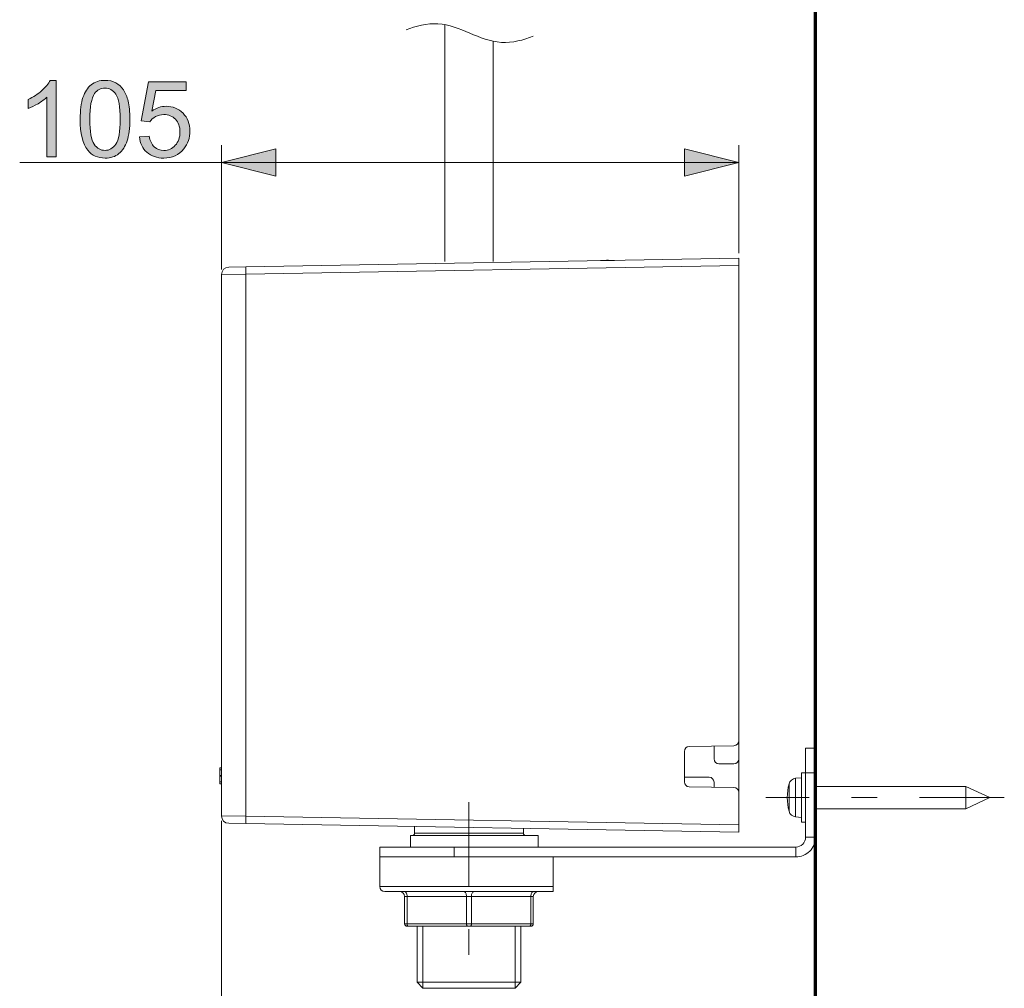
# Model space of a CAD drawing. Units: millimetres. Extents: x 0 to 250, y -250 to 0.
# Drawn here: x 156 to 209, y -200 to -147 of the extents above; entities that cross this region are included whole.
import ezdxf

# ---------------------------------------------------------------- set-up
doc = ezdxf.new("R2010")
doc.units = ezdxf.units.MM
doc.header["$MEASUREMENT"] = 0
doc.linetypes.add('AI-Linetype-11', pattern=[10.484222, 4.558357, -2.279179, 1.367507, -2.279179])
doc.linetypes.add('AI-Linetype-8', pattern=[10.484222, 4.558357, -2.279179, 1.367507, -2.279179])
doc.layers.add('Layer 1', color=7, linetype='Continuous', lineweight=0)

# ---------------------------------------------------------------- blocks, each defined once
blk = doc.blocks.new('Block_41')
at = {"layer": 'Layer 1', "true_color": 0x000000, "transparency": 33554687}
h = blk.add_hatch(color=18, dxfattribs=at)
h.dxf.hatch_style = 2
edge = h.paths.add_edge_path()
edge.add_spline(control_points=[(157.565, -154.868), (157.565, -154.868), (157.062, -154.868), (157.062, -154.868), (157.062, -154.868), (157.062, -151.664), (157.062, -151.664), (156.941, -151.78), (156.783, -151.895), (156.586, -152.011), (156.389, -152.126), (156.213, -152.213), (156.057, -152.271), (156.057, -152.271), (156.057, -151.785), (156.057, -151.785), (156.338, -151.652), (156.584, -151.492), (156.794, -151.304), (157.005, -151.116), (157.153, -150.934), (157.241, -150.757), (157.241, -150.757), (157.565, -150.757), (157.565, -150.757), (157.565, -150.757), (157.565, -154.868), (157.565, -154.868)], knot_values=[0, 0, 0, 0, 1, 1, 1, 2, 2, 2, 3, 3, 3, 4, 4, 4, 5, 5, 5, 6, 6, 6, 7, 7, 7, 8, 8, 8, 9, 9, 9, 9], degree=3, periodic=0)
h = blk.add_hatch(color=18, dxfattribs=at)
h.dxf.hatch_style = 2
edge = h.paths.add_edge_path()
edge.add_spline(control_points=[(159.369, -152.849), (159.369, -153.521), (159.448, -153.969), (159.606, -154.191), (159.763, -154.414), (159.957, -154.525), (160.188, -154.525), (160.419, -154.525), (160.613, -154.413), (160.77, -154.19), (160.928, -153.966), (161.006, -153.519), (161.006, -152.849), (161.006, -152.175), (160.928, -151.727), (160.77, -151.505), (160.613, -151.284), (160.417, -151.173), (160.182, -151.173), (159.951, -151.173), (159.767, -151.271), (159.629, -151.466), (159.456, -151.716), (159.369, -152.177), (159.369, -152.849)], knot_values=[0, 0, 0, 0, 1, 1, 1, 2, 2, 2, 3, 3, 3, 4, 4, 4, 5, 5, 5, 6, 6, 6, 7, 7, 7, 8, 8, 8, 8], degree=3, periodic=0)
edge = h.paths.add_edge_path()
edge.add_spline(control_points=[(158.853, -152.849), (158.853, -152.365), (158.902, -151.975), (159.002, -151.68), (159.102, -151.385), (159.25, -151.157), (159.446, -150.997), (159.643, -150.837), (159.89, -150.757), (160.188, -150.757), (160.408, -150.757), (160.6, -150.801), (160.766, -150.889), (160.932, -150.978), (161.069, -151.106), (161.177, -151.272), (161.285, -151.439), (161.369, -151.642), (161.431, -151.881), (161.492, -152.12), (161.523, -152.443), (161.523, -152.849), (161.523, -153.329), (161.474, -153.717), (161.375, -154.012), (161.276, -154.307), (161.129, -154.536), (160.932, -154.697), (160.736, -154.858), (160.488, -154.938), (160.188, -154.938), (159.793, -154.938), (159.483, -154.797), (159.258, -154.514), (158.988, -154.173), (158.853, -153.618), (158.853, -152.849)], knot_values=[0, 0, 0, 0, 1, 1, 1, 2, 2, 2, 3, 3, 3, 4, 4, 4, 5, 5, 5, 6, 6, 6, 7, 7, 7, 8, 8, 8, 9, 9, 9, 10, 10, 10, 11, 11, 11, 12, 12, 12, 12], degree=3, periodic=0)
h = blk.add_hatch(color=18, dxfattribs=at)
h.dxf.hatch_style = 2
edge = h.paths.add_edge_path()
edge.add_spline(control_points=[(162.034, -153.796), (162.034, -153.796), (162.562, -153.751), (162.562, -153.751), (162.601, -154.008), (162.692, -154.201), (162.835, -154.331), (162.977, -154.46), (163.149, -154.525), (163.35, -154.525), (163.592, -154.525), (163.797, -154.434), (163.964, -154.251), (164.132, -154.069), (164.216, -153.826), (164.216, -153.525), (164.216, -153.238), (164.135, -153.012), (163.974, -152.846), (163.813, -152.68), (163.602, -152.597), (163.341, -152.597), (163.18, -152.597), (163.033, -152.634), (162.903, -152.708), (162.773, -152.781), (162.67, -152.877), (162.596, -152.994), (162.596, -152.994), (162.124, -152.933), (162.124, -152.933), (162.124, -152.933), (162.52, -150.829), (162.52, -150.829), (162.52, -150.829), (164.557, -150.829), (164.557, -150.829), (164.557, -150.829), (164.557, -151.31), (164.557, -151.31), (164.557, -151.31), (162.923, -151.31), (162.923, -151.31), (162.923, -151.31), (162.702, -152.41), (162.702, -152.41), (162.948, -152.239), (163.206, -152.153), (163.476, -152.153), (163.833, -152.153), (164.135, -152.277), (164.381, -152.525), (164.626, -152.773), (164.749, -153.091), (164.749, -153.48), (164.749, -153.851), (164.641, -154.171), (164.425, -154.441), (164.163, -154.772), (163.804, -154.938), (163.35, -154.938), (162.977, -154.938), (162.673, -154.834), (162.438, -154.625), (162.202, -154.417), (162.068, -154.14), (162.034, -153.796)], knot_values=[0, 0, 0, 0, 1, 1, 1, 2, 2, 2, 3, 3, 3, 4, 4, 4, 5, 5, 5, 6, 6, 6, 7, 7, 7, 8, 8, 8, 9, 9, 9, 10, 10, 10, 11, 11, 11, 12, 12, 12, 13, 13, 13, 14, 14, 14, 15, 15, 15, 16, 16, 16, 17, 17, 17, 18, 18, 18, 19, 19, 19, 20, 20, 20, 21, 21, 21, 22, 22, 22, 22], degree=3, periodic=0)
at = {"layer": 'Layer 1'}
for points, knots in [([(157.565, -154.868), (157.565, -154.868), (157.062, -154.868), (157.062, -154.868), (157.062, -154.868), (157.062, -151.664), (157.062, -151.664), (156.941, -151.78), (156.783, -151.895), (156.586, -152.011), (156.389, -152.126), (156.213, -152.213), (156.057, -152.271), (156.057, -152.271), (156.057, -151.785), (156.057, -151.785), (156.338, -151.652), (156.584, -151.492), (156.794, -151.304), (157.005, -151.116), (157.153, -150.934), (157.241, -150.757), (157.241, -150.757), (157.565, -150.757), (157.565, -150.757), (157.565, -150.757), (157.565, -154.868), (157.565, -154.868)], [0, 0, 0, 0, 1, 1, 1, 2, 2, 2, 3, 3, 3, 4, 4, 4, 5, 5, 5, 6, 6, 6, 7, 7, 7, 8, 8, 8, 9, 9, 9, 9]), ([(158.853, -152.849), (158.853, -152.365), (158.902, -151.975), (159.002, -151.68), (159.102, -151.385), (159.25, -151.157), (159.446, -150.997), (159.643, -150.837), (159.89, -150.757), (160.188, -150.757), (160.408, -150.757), (160.6, -150.801), (160.766, -150.889), (160.932, -150.978), (161.069, -151.106), (161.177, -151.272), (161.285, -151.439), (161.369, -151.642), (161.431, -151.881), (161.492, -152.12), (161.523, -152.443), (161.523, -152.849), (161.523, -153.329), (161.474, -153.717), (161.375, -154.012), (161.276, -154.307), (161.129, -154.536), (160.932, -154.697), (160.736, -154.858), (160.488, -154.938), (160.188, -154.938), (159.793, -154.938), (159.483, -154.797), (159.258, -154.514), (158.988, -154.173), (158.853, -153.618), (158.853, -152.849)], [0, 0, 0, 0, 1, 1, 1, 2, 2, 2, 3, 3, 3, 4, 4, 4, 5, 5, 5, 6, 6, 6, 7, 7, 7, 8, 8, 8, 9, 9, 9, 10, 10, 10, 11, 11, 11, 12, 12, 12, 12]), ([(159.369, -152.849), (159.369, -153.521), (159.448, -153.969), (159.606, -154.191), (159.763, -154.414), (159.957, -154.525), (160.188, -154.525), (160.419, -154.525), (160.613, -154.413), (160.77, -154.19), (160.928, -153.966), (161.006, -153.519), (161.006, -152.849), (161.006, -152.175), (160.928, -151.727), (160.77, -151.505), (160.613, -151.284), (160.417, -151.173), (160.182, -151.173), (159.951, -151.173), (159.767, -151.271), (159.629, -151.466), (159.456, -151.716), (159.369, -152.177), (159.369, -152.849)], [0, 0, 0, 0, 1, 1, 1, 2, 2, 2, 3, 3, 3, 4, 4, 4, 5, 5, 5, 6, 6, 6, 7, 7, 7, 8, 8, 8, 8]), ([(162.034, -153.796), (162.034, -153.796), (162.562, -153.751), (162.562, -153.751), (162.601, -154.008), (162.692, -154.201), (162.835, -154.331), (162.977, -154.46), (163.149, -154.525), (163.35, -154.525), (163.592, -154.525), (163.797, -154.434), (163.964, -154.251), (164.132, -154.069), (164.216, -153.826), (164.216, -153.525), (164.216, -153.238), (164.135, -153.012), (163.974, -152.846), (163.813, -152.68), (163.602, -152.597), (163.341, -152.597), (163.18, -152.597), (163.033, -152.634), (162.903, -152.708), (162.773, -152.781), (162.67, -152.877), (162.596, -152.994), (162.596, -152.994), (162.124, -152.933), (162.124, -152.933), (162.124, -152.933), (162.52, -150.829), (162.52, -150.829), (162.52, -150.829), (164.557, -150.829), (164.557, -150.829), (164.557, -150.829), (164.557, -151.31), (164.557, -151.31), (164.557, -151.31), (162.923, -151.31), (162.923, -151.31), (162.923, -151.31), (162.702, -152.41), (162.702, -152.41), (162.948, -152.239), (163.206, -152.153), (163.476, -152.153), (163.833, -152.153), (164.135, -152.277), (164.381, -152.525), (164.626, -152.773), (164.749, -153.091), (164.749, -153.48), (164.749, -153.851), (164.641, -154.171), (164.425, -154.441), (164.163, -154.772), (163.804, -154.938), (163.35, -154.938), (162.977, -154.938), (162.673, -154.834), (162.438, -154.625), (162.202, -154.417), (162.068, -154.14), (162.034, -153.796)], [0, 0, 0, 0, 1, 1, 1, 2, 2, 2, 3, 3, 3, 4, 4, 4, 5, 5, 5, 6, 6, 6, 7, 7, 7, 8, 8, 8, 9, 9, 9, 10, 10, 10, 11, 11, 11, 12, 12, 12, 13, 13, 13, 14, 14, 14, 15, 15, 15, 16, 16, 16, 17, 17, 17, 18, 18, 18, 19, 19, 19, 20, 20, 20, 21, 21, 21, 22, 22, 22, 22])]:
    blk.add_open_spline(points, degree=3, knots=knots, dxfattribs=at)
blk = doc.blocks.new('Block_40')
at = {"layer": 'Layer 1'}
blk.add_blockref('Block_41', (0, 0), dxfattribs=at)
blk = doc.blocks.new('Block_39')
at = {"layer": 'Layer 1', "true_color": 0x000000, "transparency": 33554687}
h = blk.add_hatch(color=18, dxfattribs=at)
h.dxf.hatch_style = 2
h.paths.add_polyline_path([(166.446, -155.178), (169.372, -155.909), (169.372, -154.445), (166.446, -155.178)])
h = blk.add_hatch(color=18, dxfattribs=at)
h.dxf.hatch_style = 2
h.paths.add_polyline_path([(194.25, -155.178), (191.324, -154.445), (191.324, -155.909), (194.25, -155.178)])
at = {"layer": 'Layer 1', "color": 18, "lineweight": 20, "true_color": 0x000000}
for p, q in [((166.446, -160.933), (166.446, -154.246)), ((194.25, -160.055), (194.25, -154.246)), ((194.25, -155.178), (155.602, -155.178))]:
    blk.add_line(p, q, dxfattribs=at)
at = {"layer": 'Layer 1'}
for points in [[(166.446, -155.178), (169.372, -155.909), (169.372, -154.445), (166.446, -155.178)], [(194.25, -155.178), (191.324, -154.445), (191.324, -155.909), (194.25, -155.178)]]:
    blk.add_lwpolyline(points, dxfattribs=at)
blk.add_blockref('Block_40', (0, 0), dxfattribs=at)
blk = doc.blocks.new('Block_44')
at = {"layer": 'Layer 1', "true_color": 0x000000, "transparency": 33554687}
h = blk.add_hatch(color=18, dxfattribs=at)
h.dxf.hatch_style = 2
edge = h.paths.add_edge_path()
edge.add_spline(control_points=[(157.871, -216.136), (157.871, -216.136), (157.368, -216.136), (157.368, -216.136), (157.368, -216.136), (157.368, -212.932), (157.368, -212.932), (157.247, -213.048), (157.088, -213.163), (156.892, -213.279), (156.695, -213.394), (156.519, -213.481), (156.362, -213.539), (156.362, -213.539), (156.362, -213.053), (156.362, -213.053), (156.643, -212.92), (156.889, -212.76), (157.1, -212.572), (157.31, -212.384), (157.459, -212.202), (157.547, -212.025), (157.547, -212.025), (157.871, -212.025), (157.871, -212.025), (157.871, -212.025), (157.871, -216.136), (157.871, -216.136)], knot_values=[0, 0, 0, 0, 1, 1, 1, 2, 2, 2, 3, 3, 3, 4, 4, 4, 5, 5, 5, 6, 6, 6, 7, 7, 7, 8, 8, 8, 9, 9, 9, 9], degree=3, periodic=0)
h = blk.add_hatch(color=18, dxfattribs=at)
h.dxf.hatch_style = 2
edge = h.paths.add_edge_path()
edge.add_spline(control_points=[(161.801, -215.653), (161.801, -215.653), (161.801, -216.136), (161.801, -216.136), (161.801, -216.136), (159.094, -216.136), (159.094, -216.136), (159.091, -216.015), (159.11, -215.899), (159.153, -215.787), (159.222, -215.603), (159.332, -215.421), (159.484, -215.243), (159.636, -215.064), (159.855, -214.857), (160.142, -214.622), (160.587, -214.257), (160.888, -213.968), (161.044, -213.755), (161.2, -213.542), (161.279, -213.34), (161.279, -213.15), (161.279, -212.951), (161.207, -212.783), (161.065, -212.646), (160.922, -212.509), (160.737, -212.441), (160.508, -212.441), (160.265, -212.441), (160.072, -212.513), (159.927, -212.659), (159.781, -212.804), (159.708, -213.005), (159.706, -213.262), (159.706, -213.262), (159.189, -213.209), (159.189, -213.209), (159.225, -212.824), (159.358, -212.53), (159.589, -212.328), (159.82, -212.126), (160.13, -212.025), (160.519, -212.025), (160.912, -212.025), (161.223, -212.133), (161.452, -212.351), (161.681, -212.569), (161.795, -212.839), (161.795, -213.161), (161.795, -213.325), (161.762, -213.487), (161.695, -213.645), (161.628, -213.803), (161.516, -213.97), (161.361, -214.145), (161.205, -214.32), (160.947, -214.56), (160.586, -214.865), (160.284, -215.119), (160.09, -215.29), (160.005, -215.381), (159.919, -215.471), (159.848, -215.562), (159.792, -215.653), (159.792, -215.653), (161.801, -215.653), (161.801, -215.653)], knot_values=[0, 0, 0, 0, 1, 1, 1, 2, 2, 2, 3, 3, 3, 4, 4, 4, 5, 5, 5, 6, 6, 6, 7, 7, 7, 8, 8, 8, 9, 9, 9, 10, 10, 10, 11, 11, 11, 12, 12, 12, 13, 13, 13, 14, 14, 14, 15, 15, 15, 16, 16, 16, 17, 17, 17, 18, 18, 18, 19, 19, 19, 20, 20, 20, 21, 21, 21, 22, 22, 22, 22], degree=3, periodic=0)
h = blk.add_hatch(color=18, dxfattribs=at)
h.dxf.hatch_style = 2
edge = h.paths.add_edge_path()
edge.add_spline(control_points=[(162.857, -214.117), (162.857, -214.789), (162.935, -215.236), (163.093, -215.459), (163.25, -215.682), (163.444, -215.793), (163.675, -215.793), (163.906, -215.793), (164.1, -215.681), (164.258, -215.458), (164.415, -215.234), (164.494, -214.787), (164.494, -214.117), (164.494, -213.443), (164.415, -212.995), (164.258, -212.773), (164.1, -212.552), (163.904, -212.441), (163.67, -212.441), (163.439, -212.441), (163.254, -212.539), (163.116, -212.734), (162.943, -212.984), (162.857, -213.445), (162.857, -214.117)], knot_values=[0, 0, 0, 0, 1, 1, 1, 2, 2, 2, 3, 3, 3, 4, 4, 4, 5, 5, 5, 6, 6, 6, 7, 7, 7, 8, 8, 8, 8], degree=3, periodic=0)
edge = h.paths.add_edge_path()
edge.add_spline(control_points=[(162.34, -214.117), (162.34, -213.633), (162.39, -213.243), (162.489, -212.948), (162.589, -212.653), (162.737, -212.425), (162.934, -212.265), (163.13, -212.105), (163.377, -212.025), (163.675, -212.025), (163.895, -212.025), (164.088, -212.069), (164.253, -212.157), (164.419, -212.246), (164.556, -212.373), (164.664, -212.54), (164.772, -212.707), (164.857, -212.91), (164.918, -213.149), (164.98, -213.388), (165.01, -213.711), (165.01, -214.117), (165.01, -214.597), (164.961, -214.985), (164.862, -215.28), (164.764, -215.575), (164.616, -215.804), (164.42, -215.965), (164.223, -216.126), (163.975, -216.206), (163.675, -216.206), (163.28, -216.206), (162.97, -216.065), (162.745, -215.782), (162.475, -215.441), (162.34, -214.886), (162.34, -214.117)], knot_values=[0, 0, 0, 0, 1, 1, 1, 2, 2, 2, 3, 3, 3, 4, 4, 4, 5, 5, 5, 6, 6, 6, 7, 7, 7, 8, 8, 8, 9, 9, 9, 10, 10, 10, 11, 11, 11, 12, 12, 12, 12], degree=3, periodic=0)
at = {"layer": 'Layer 1'}
for points, knots in [([(157.871, -216.136), (157.871, -216.136), (157.368, -216.136), (157.368, -216.136), (157.368, -216.136), (157.368, -212.932), (157.368, -212.932), (157.247, -213.048), (157.088, -213.163), (156.892, -213.279), (156.695, -213.394), (156.519, -213.481), (156.362, -213.539), (156.362, -213.539), (156.362, -213.053), (156.362, -213.053), (156.643, -212.92), (156.889, -212.76), (157.1, -212.572), (157.31, -212.384), (157.459, -212.202), (157.547, -212.025), (157.547, -212.025), (157.871, -212.025), (157.871, -212.025), (157.871, -212.025), (157.871, -216.136), (157.871, -216.136)], [0, 0, 0, 0, 1, 1, 1, 2, 2, 2, 3, 3, 3, 4, 4, 4, 5, 5, 5, 6, 6, 6, 7, 7, 7, 8, 8, 8, 9, 9, 9, 9]), ([(161.801, -215.653), (161.801, -215.653), (161.801, -216.136), (161.801, -216.136), (161.801, -216.136), (159.094, -216.136), (159.094, -216.136), (159.091, -216.015), (159.11, -215.899), (159.153, -215.787), (159.222, -215.603), (159.332, -215.421), (159.484, -215.243), (159.636, -215.064), (159.855, -214.857), (160.142, -214.622), (160.587, -214.257), (160.888, -213.968), (161.044, -213.755), (161.2, -213.542), (161.279, -213.34), (161.279, -213.15), (161.279, -212.951), (161.207, -212.783), (161.065, -212.646), (160.922, -212.509), (160.737, -212.441), (160.508, -212.441), (160.265, -212.441), (160.072, -212.513), (159.927, -212.659), (159.781, -212.804), (159.708, -213.005), (159.706, -213.262), (159.706, -213.262), (159.189, -213.209), (159.189, -213.209), (159.225, -212.824), (159.358, -212.53), (159.589, -212.328), (159.82, -212.126), (160.13, -212.025), (160.519, -212.025), (160.912, -212.025), (161.223, -212.133), (161.452, -212.351), (161.681, -212.569), (161.795, -212.839), (161.795, -213.161), (161.795, -213.325), (161.762, -213.487), (161.695, -213.645), (161.628, -213.803), (161.516, -213.97), (161.361, -214.145), (161.205, -214.32), (160.947, -214.56), (160.586, -214.865), (160.284, -215.119), (160.09, -215.29), (160.005, -215.381), (159.919, -215.471), (159.848, -215.562), (159.792, -215.653), (159.792, -215.653), (161.801, -215.653), (161.801, -215.653)], [0, 0, 0, 0, 1, 1, 1, 2, 2, 2, 3, 3, 3, 4, 4, 4, 5, 5, 5, 6, 6, 6, 7, 7, 7, 8, 8, 8, 9, 9, 9, 10, 10, 10, 11, 11, 11, 12, 12, 12, 13, 13, 13, 14, 14, 14, 15, 15, 15, 16, 16, 16, 17, 17, 17, 18, 18, 18, 19, 19, 19, 20, 20, 20, 21, 21, 21, 22, 22, 22, 22]), ([(162.34, -214.117), (162.34, -213.633), (162.39, -213.243), (162.489, -212.948), (162.589, -212.653), (162.737, -212.425), (162.934, -212.265), (163.13, -212.105), (163.377, -212.025), (163.675, -212.025), (163.895, -212.025), (164.088, -212.069), (164.253, -212.157), (164.419, -212.246), (164.556, -212.373), (164.664, -212.54), (164.772, -212.707), (164.857, -212.91), (164.918, -213.149), (164.98, -213.388), (165.01, -213.711), (165.01, -214.117), (165.01, -214.597), (164.961, -214.985), (164.862, -215.28), (164.764, -215.575), (164.616, -215.804), (164.42, -215.965), (164.223, -216.126), (163.975, -216.206), (163.675, -216.206), (163.28, -216.206), (162.97, -216.065), (162.745, -215.782), (162.475, -215.441), (162.34, -214.886), (162.34, -214.117)], [0, 0, 0, 0, 1, 1, 1, 2, 2, 2, 3, 3, 3, 4, 4, 4, 5, 5, 5, 6, 6, 6, 7, 7, 7, 8, 8, 8, 9, 9, 9, 10, 10, 10, 11, 11, 11, 12, 12, 12, 12]), ([(162.857, -214.117), (162.857, -214.789), (162.935, -215.236), (163.093, -215.459), (163.25, -215.682), (163.444, -215.793), (163.675, -215.793), (163.906, -215.793), (164.1, -215.681), (164.258, -215.458), (164.415, -215.234), (164.494, -214.787), (164.494, -214.117), (164.494, -213.443), (164.415, -212.995), (164.258, -212.773), (164.1, -212.552), (163.904, -212.441), (163.67, -212.441), (163.439, -212.441), (163.254, -212.539), (163.116, -212.734), (162.943, -212.984), (162.857, -213.445), (162.857, -214.117)], [0, 0, 0, 0, 1, 1, 1, 2, 2, 2, 3, 3, 3, 4, 4, 4, 5, 5, 5, 6, 6, 6, 7, 7, 7, 8, 8, 8, 8])]:
    blk.add_open_spline(points, degree=3, knots=knots, dxfattribs=at)
blk = doc.blocks.new('Block_43')
at = {"layer": 'Layer 1'}
blk.add_blockref('Block_44', (0, 0), dxfattribs=at)
blk = doc.blocks.new('Block_42')
at = {"layer": 'Layer 1', "true_color": 0x000000, "transparency": 33554687}
h = blk.add_hatch(color=18, dxfattribs=at)
h.dxf.hatch_style = 2
h.paths.add_polyline_path([(166.446, -216.442), (169.372, -217.175), (169.372, -215.711), (166.446, -216.442)])
h = blk.add_hatch(color=18, dxfattribs=at)
h.dxf.hatch_style = 2
h.paths.add_polyline_path([(198.374, -216.442), (195.447, -215.711), (195.447, -217.175), (198.374, -216.442)])
at = {"layer": 'Layer 1', "color": 18, "lineweight": 20, "true_color": 0x000000}
for p, q in [((166.446, -190.573), (166.446, -217.374)), ((198.374, -224.377), (198.374, -215.511)), ((156.467, -216.442), (198.374, -216.442))]:
    blk.add_line(p, q, dxfattribs=at)
at = {"layer": 'Layer 1'}
for points in [[(166.446, -216.442), (169.372, -217.175), (169.372, -215.711), (166.446, -216.442)], [(198.374, -216.442), (195.447, -215.711), (195.447, -217.175), (198.374, -216.442)]]:
    blk.add_lwpolyline(points, dxfattribs=at)
blk.add_blockref('Block_43', (0, 0), dxfattribs=at)
blk = doc.blocks.new('Block_4')
at = {"layer": 'Layer 1', "color": 18, "lineweight": 70, "true_color": 0x000000}
blk.add_line((198.374, -240.264), (198.374, -38.314), dxfattribs=at)
at = {"layer": 'Layer 1', "color": 18, "lineweight": 20, "true_color": 0x000000}
for p, q in [((178.452, -147.761), (178.452, -160.503)), ((181.046, -148.655), (181.046, -160.503)), ((167.753, -160.784), (194.25, -160.322)), ((194.25, -160.322), (194.25, -160.72)), ((166.838, -160.8), (167.753, -160.784)), ((194.25, -160.72), (167.753, -161.183)), ((187.197, -160.438), (186.823, -160.438)), ((187.197, -160.438), (187.57, -160.438)), ((194.25, -186.267), (194.25, -160.72)), ((167.753, -161.183), (166.446, -161.199)), ((166.446, -190.308), (166.446, -161.199)), ((167.753, -161.183), (167.753, -190.324)), ((194.25, -187.248), (194.25, -186.267)), ((193.988, -186.534), (191.584, -186.576)), ((192.92, -186.552), (192.92, -187.248)), ((197.842, -186.662), (198.374, -186.662)), ((197.842, -187.992), (197.842, -186.662)), ((198.374, -186.662), (198.374, -187.992)), ((191.324, -186.841), (191.324, -188.477)), ((194.25, -189.03), (194.25, -187.248)), ((166.365, -187.729), (166.446, -187.729)), ((166.365, -187.801), (166.365, -187.762)), ((166.365, -187.833), (166.446, -187.833)), ((193.186, -187.513), (193.984, -187.513)), ((166.365, -188.177), (166.365, -188.131)), ((166.365, -188.131), (166.446, -188.131)), ((166.365, -188.177), (166.446, -188.177)), ((192.653, -188.231), (191.324, -188.231)), ((197.629, -188.259), (197.304, -188.286)), ((197.304, -188.286), (197.304, -190.358)), ((197.842, -187.992), (197.629, -187.992)), ((197.629, -187.992), (197.629, -190.654)), ((197.842, -191.451), (197.842, -187.992)), ((198.374, -187.992), (197.842, -187.992)), ((198.374, -191.451), (198.374, -187.992)), ((166.365, -188.474), (166.446, -188.474)), ((166.365, -188.578), (166.446, -188.578)), ((191.584, -188.744), (193.988, -188.786)), ((192.92, -188.498), (192.92, -188.767)), ((196.953, -190.062), (196.953, -188.584)), ((206.456, -188.725), (198.374, -188.725)), ((207.739, -189.323), (206.456, -188.725)), ((206.456, -189.921), (206.456, -188.725)), ((194.249, -189.03), (194.25, -189.03)), ((194.25, -190.786), (194.25, -189.052)), ((206.456, -189.921), (207.739, -189.323)), ((198.374, -189.921), (206.456, -189.921)), ((166.446, -190.308), (167.753, -190.324)), ((167.753, -190.324), (194.25, -190.786)), ((197.304, -190.358), (197.629, -190.387)), ((167.753, -190.722), (166.838, -190.706)), ((194.25, -191.186), (167.753, -190.722)), ((176.823, -190.881), (176.823, -191.238)), ((182.676, -191.238), (182.676, -190.983)), ((194.25, -190.786), (194.25, -191.186)), ((197.629, -190.654), (197.842, -190.654)), ((176.61, -191.983), (176.61, -191.371)), ((176.61, -191.371), (183.474, -191.371)), ((176.823, -191.238), (179.75, -191.238)), ((179.75, -191.238), (182.676, -191.238)), ((183.474, -191.983), (183.474, -191.371)), ((198.374, -191.451), (197.842, -191.451)), ((174.96, -192.515), (174.96, -191.983)), ((174.96, -191.983), (178.951, -191.983)), ((178.951, -191.983), (197.31, -191.983)), ((178.951, -191.983), (178.951, -192.515)), ((197.31, -192.515), (197.31, -191.983)), ((174.96, -192.515), (174.96, -194.112)), ((178.951, -192.515), (174.96, -192.515)), ((178.951, -192.515), (197.31, -192.515)), ((184.272, -192.515), (184.272, -194.112)), ((174.96, -194.112), (184.272, -194.112)), ((184.272, -194.378), (175.226, -194.378)), ((176.291, -194.378), (176.316, -194.383)), ((176.291, -196.108), (176.291, -194.644)), ((176.291, -194.644), (176.424, -194.644)), ((176.316, -194.383), (176.341, -194.398)), ((176.341, -194.398), (176.364, -194.422)), ((176.364, -194.422), (176.385, -194.456)), ((176.385, -194.456), (176.401, -194.497)), ((176.401, -194.497), (176.413, -194.542)), ((176.413, -194.542), (176.421, -194.592)), ((176.421, -194.592), (176.424, -194.644)), ((179.616, -194.644), (176.424, -194.644)), ((176.424, -194.644), (176.424, -196.108)), ((179.483, -194.378), (179.509, -194.383)), ((179.509, -194.383), (179.534, -194.398)), ((179.534, -194.398), (179.557, -194.422)), ((179.557, -194.422), (179.577, -194.456)), ((179.577, -194.456), (179.594, -194.497)), ((179.594, -194.497), (179.606, -194.542)), ((179.606, -194.542), (179.613, -194.592)), ((179.613, -194.592), (179.616, -194.644)), ((179.616, -196.108), (179.616, -194.644)), ((179.616, -194.644), (179.882, -194.644)), ((179.885, -194.592), (179.882, -194.644)), ((183.075, -194.644), (179.882, -194.644)), ((179.882, -194.644), (179.882, -196.108)), ((179.893, -194.542), (179.885, -194.592)), ((179.905, -194.497), (179.893, -194.542)), ((179.921, -194.456), (179.905, -194.497)), ((179.942, -194.422), (179.921, -194.456)), ((179.965, -194.398), (179.942, -194.422)), ((179.99, -194.383), (179.965, -194.398)), ((180.015, -194.378), (179.99, -194.383)), ((183.078, -194.592), (183.075, -194.644)), ((183.075, -196.108), (183.075, -194.644)), ((183.208, -194.644), (183.075, -194.644)), ((183.085, -194.542), (183.078, -194.592)), ((183.097, -194.497), (183.085, -194.542)), ((183.114, -194.456), (183.097, -194.497)), ((183.134, -194.422), (183.114, -194.456)), ((183.157, -194.398), (183.134, -194.422)), ((183.182, -194.383), (183.157, -194.398)), ((183.208, -194.378), (183.182, -194.383)), ((183.208, -194.644), (183.208, -196.108)), ((176.291, -196.108), (176.424, -196.108)), ((176.424, -196.108), (179.616, -196.108)), ((176.424, -196.108), (176.425, -196.134)), ((176.49, -196.24), (176.424, -196.24)), ((176.425, -196.134), (176.428, -196.158)), ((176.428, -196.158), (176.435, -196.181)), ((176.435, -196.181), (176.443, -196.201)), ((176.443, -196.201), (176.453, -196.219)), ((176.453, -196.219), (176.465, -196.23)), ((176.465, -196.23), (176.477, -196.238)), ((176.477, -196.238), (176.49, -196.24)), ((179.683, -196.24), (176.49, -196.24)), ((176.961, -196.24), (176.961, -199.257)), ((177.27, -199.566), (177.27, -196.24)), ((179.616, -196.108), (179.882, -196.108)), ((179.616, -196.108), (179.618, -196.134)), ((179.618, -196.134), (179.621, -196.158)), ((179.621, -196.158), (179.627, -196.181)), ((179.627, -196.181), (179.635, -196.201)), ((179.635, -196.201), (179.645, -196.219)), ((179.645, -196.219), (179.657, -196.23)), ((179.657, -196.23), (179.669, -196.238)), ((179.669, -196.238), (179.683, -196.24)), ((179.816, -196.24), (179.683, -196.24)), ((179.828, -196.238), (179.816, -196.24)), ((183.008, -196.24), (179.816, -196.24)), ((179.841, -196.23), (179.828, -196.238)), ((179.852, -196.219), (179.841, -196.23)), ((179.863, -196.201), (179.852, -196.219)), ((179.871, -196.181), (179.863, -196.201)), ((179.878, -196.158), (179.871, -196.181)), ((179.881, -196.134), (179.878, -196.158)), ((179.882, -196.108), (179.881, -196.134)), ((179.882, -196.108), (183.075, -196.108)), ((182.228, -199.566), (182.228, -196.24)), ((182.537, -199.257), (182.537, -196.24)), ((183.022, -196.238), (183.008, -196.24)), ((183.075, -196.24), (183.008, -196.24)), ((183.034, -196.23), (183.022, -196.238)), ((183.046, -196.219), (183.034, -196.23)), ((183.056, -196.201), (183.046, -196.219)), ((183.064, -196.181), (183.056, -196.201)), ((183.07, -196.158), (183.064, -196.181)), ((183.073, -196.134), (183.07, -196.158)), ((183.075, -196.108), (183.073, -196.134)), ((183.075, -196.108), (183.208, -196.108)), ((176.961, -199.257), (177.27, -199.566)), ((179.75, -199.257), (176.961, -199.257)), ((182.537, -199.257), (179.75, -199.257)), ((182.228, -199.566), (182.537, -199.257)), ((179.75, -199.566), (177.27, -199.566)), ((182.228, -199.566), (179.75, -199.566))]:
    blk.add_line(p, q, dxfattribs=at)
at = {"layer": 'Layer 1', "color": 18, "linetype": 'AI-Linetype-8', "lineweight": 15, "true_color": 0x000000}
blk.add_line((179.75, -204.613), (179.75, -187.614), dxfattribs=at)
at = {"layer": 'Layer 1', "color": 18, "linetype": 'AI-Linetype-11', "lineweight": 15, "true_color": 0x000000}
blk.add_line((208.521, -189.323), (195.707, -189.323), dxfattribs=at)
at = {"layer": 'Layer 1', "color": 18, "lineweight": 20, "true_color": 0x000000}
for points, knots in [([(176.374, -148.048), (176.881, -147.837), (177.504, -147.685), (178.08, -147.716), (178.682, -147.749), (179.235, -147.982), (179.787, -148.216), (180.339, -148.449), (180.891, -148.682), (181.493, -148.714), (182.07, -148.746), (182.692, -148.594), (183.199, -148.381)], [0, 0, 0, 0, 1, 1, 1, 2, 2, 2, 3, 3, 3, 4, 4, 4, 4]), ([(187.145, -160.43), (187.158, -160.43), (187.171, -160.43), (187.186, -160.43), (187.2, -160.43), (187.216, -160.43), (187.231, -160.43), (187.233, -160.43), (187.236, -160.43), (187.239, -160.43)], [0, 0, 0, 0, 1, 1, 1, 2, 2, 2, 3, 3, 3, 3]), ([(166.365, -187.833), (166.365, -187.8), (166.365, -187.767), (166.365, -187.75), (166.365, -187.735), (166.365, -187.733), (166.365, -187.729)], [0, 0, 0, 0, 1, 1, 1, 2, 2, 2, 2]), ([(166.365, -188.131), (166.365, -188.098), (166.365, -188.064), (166.365, -188.032), (166.365, -188.001), (166.365, -187.972), (166.365, -187.944), (166.365, -187.903), (166.365, -187.869), (166.365, -187.833)], [0, 0, 0, 0, 1, 1, 1, 2, 2, 2, 3, 3, 3, 3]), ([(166.365, -188.474), (166.365, -188.428), (166.365, -188.382), (166.365, -188.328), (166.365, -188.281), (166.365, -188.229), (166.365, -188.177)], [0, 0, 0, 0, 1, 1, 1, 2, 2, 2, 2]), ([(166.365, -188.578), (166.365, -188.574), (166.365, -188.569), (166.365, -188.545), (166.365, -188.529), (166.365, -188.501), (166.365, -188.474)], [0, 0, 0, 0, 1, 1, 1, 2, 2, 2, 2]), ([(197.31, -192.515), (197.592, -192.515), (197.862, -192.403), (198.062, -192.204), (198.262, -192.005), (198.374, -191.734), (198.374, -191.451)], [0, 0, 0, 0, 1, 1, 1, 2, 2, 2, 2]), ([(184.272, -194.378), (184.272, -194.378), (184.272, -194.378), (184.272, -194.378), (184.272, -194.378), (184.272, -194.379), (184.272, -194.375), (184.272, -194.374), (184.272, -194.371), (184.272, -194.363), (184.272, -194.357), (184.272, -194.35), (184.272, -194.339), (184.272, -194.331), (184.272, -194.322), (184.272, -194.309), (184.272, -194.295), (184.272, -194.279), (184.272, -194.256), (184.272, -194.245), (184.272, -194.232), (184.272, -194.216), (184.272, -194.205), (184.272, -194.19), (184.272, -194.174), (184.272, -194.165), (184.272, -194.153), (184.272, -194.143), (184.272, -194.133), (184.272, -194.123), (184.272, -194.112)], [0, 0, 0, 0, 1, 1, 1, 2, 2, 2, 3, 3, 3, 4, 4, 4, 5, 5, 5, 6, 6, 6, 7, 7, 7, 8, 8, 8, 9, 9, 9, 10, 10, 10, 10])]:
    blk.add_open_spline(points, degree=3, knots=knots, dxfattribs=at)
for points in [[(166.838, -160.8), (166.621, -160.803), (166.446, -160.981), (166.446, -161.199)], [(167.753, -160.784), (167.749, -160.917), (167.749, -161.049), (167.753, -161.183)], [(193.988, -186.534), (194.134, -186.531), (194.25, -186.412), (194.25, -186.267)], [(191.584, -186.576), (191.439, -186.578), (191.324, -186.696), (191.324, -186.841)], [(192.92, -187.248), (192.92, -187.394), (193.039, -187.513), (193.186, -187.513)], [(193.984, -187.513), (194.131, -187.513), (194.25, -187.394), (194.25, -187.248)], [(192.92, -188.498), (192.92, -188.35), (192.801, -188.231), (192.653, -188.231)], [(197.304, -188.286), (197.136, -188.301), (196.995, -188.42), (196.953, -188.584)], [(191.324, -188.477), (191.324, -188.623), (191.439, -188.742), (191.584, -188.744)], [(194.25, -189.052), (194.25, -188.906), (194.134, -188.789), (193.988, -188.786)], [(196.953, -188.584), (196.826, -189.068), (196.826, -189.577), (196.953, -190.062)], [(166.446, -190.308), (166.446, -190.525), (166.621, -190.703), (166.838, -190.706)], [(167.753, -190.324), (167.749, -190.457), (167.749, -190.59), (167.753, -190.722)], [(196.953, -190.062), (196.995, -190.225), (197.136, -190.344), (197.304, -190.358)], [(176.689, -191.371), (176.763, -191.371), (176.823, -191.311), (176.823, -191.238)], [(182.676, -191.238), (182.676, -191.311), (182.736, -191.371), (182.809, -191.371)], [(197.31, -191.983), (197.604, -191.983), (197.842, -191.745), (197.842, -191.451)], [(174.96, -194.112), (174.96, -194.259), (175.079, -194.378), (175.226, -194.378)], [(176.291, -194.644), (176.291, -194.497), (176.171, -194.378), (176.024, -194.378)], [(183.474, -194.378), (183.327, -194.378), (183.208, -194.497), (183.208, -194.644)], [(176.291, -196.108), (176.291, -196.181), (176.35, -196.24), (176.424, -196.24)], [(183.075, -196.24), (183.149, -196.24), (183.208, -196.181), (183.208, -196.108)]]:
    blk.add_open_spline(points, degree=3, dxfattribs=at)
at = {"layer": 'Layer 1'}
for name in ['Block_39', 'Block_42']:
    blk.add_blockref(name, (0, 0), dxfattribs=at)

msp = doc.modelspace()

# ---------------------------------------------------------------- block references
at = {"layer": 'Layer 1'}
msp.add_blockref('Block_4', (0, 0), dxfattribs=at)

doc.saveas('drawing.dxf')
